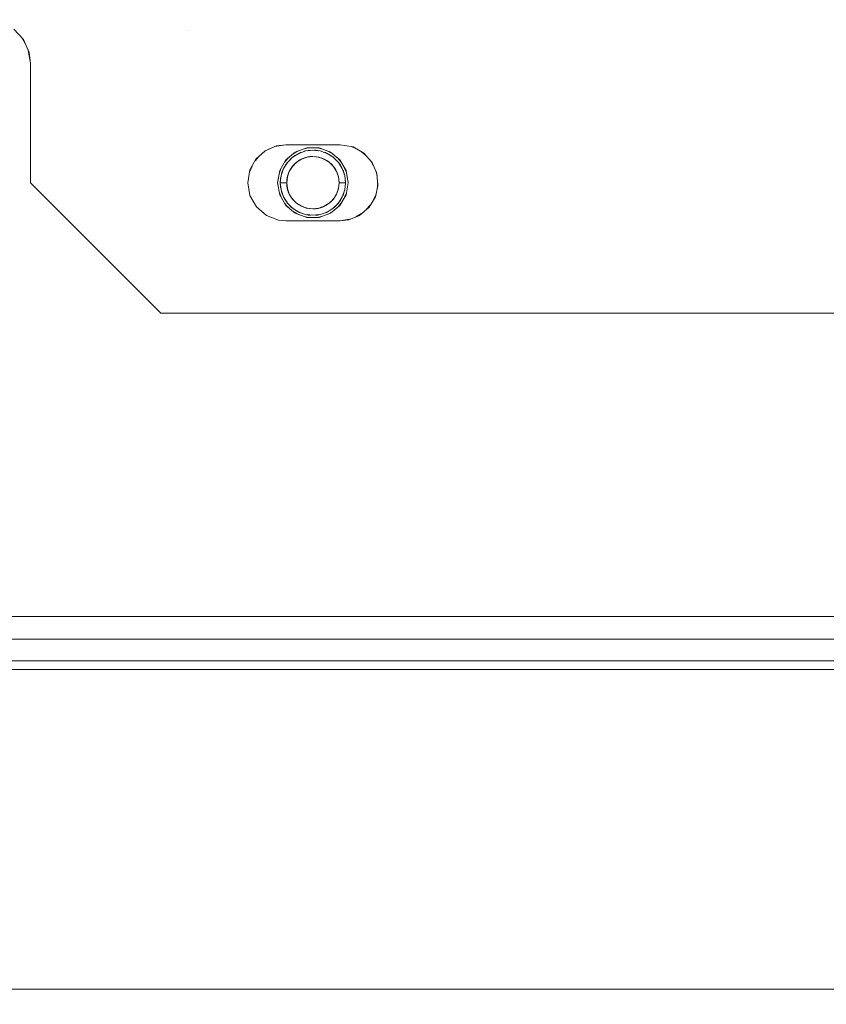
# Model space of a CAD drawing. Units: millimetres. Extents: x -2159 to 2041, y -1366 to 1604.
# Drawn here: x -1796 to -1722, y -611 to -520 of the extents above; entities that cross this region are included whole.
import ezdxf

# ---------------------------------------------------------------- set-up
doc = ezdxf.new("R2010")
doc.units = ezdxf.units.MM
doc.header["$LTSCALE"] = 10
doc.header["$PDMODE"] = 1
doc.header["$PDSIZE"] = -2
doc.layers.get('0').update_dxf_attribs({"lineweight": 18})
doc.layers.add('Geen', color=7, linetype='Continuous', lineweight=9)
doc.layers.add('Maatlijnen', color=7, linetype='Continuous', lineweight=9)
doc.styles.add('Century Gothic', font='Century Gothic')
doc.dimstyles.new('iFiRE', dxfattribs={"dimtxt": 35.401801, "dimasz": 39.997559, "dimexe": 10, "dimexo": 0, "dimgap": 5, "dimtad": 1, "dimdec": 0, "dimtxsty": 'Century Gothic', "dimblk": 'VW_FILLEDARROW', "dimblk1": 'VW_FILLEDARROW', "dimblk2": 'VW_FILLEDARROW', "dimcen": 0, "dimazin": 0, "dimtfac": 1, "dimtdec": 0, "dimtix": 1, "dimtmove": 0, "dimatfit": 0, "dimldrblk": 'VW_FILLEDARROW-1', "dimfxl": 1, "dimfrac": 2, "dimtolj": 1, "dimarcsym": 0})

# ---------------------------------------------------------------- blocks, each defined once
blk = doc.blocks.new('Groep-1')
at = {"layer": 'Geen', "color": 7, "linetype": 'Continuous', "lineweight": 9}
for p, q in [((-1796.551, -521.341), (-1795.666, -522.316)), ((-1780.543, -521.479), (-1780.543, -521.479)), ((-1795.799, -522.169), (-1795.483, -522.739)), ((-1795.666, -522.316), (-1795.15, -523.506)), ((-1795.237, -523.307), (-1795.032, -524.479)), ((-1795.15, -523.506), (-1795.032, -524.479)), ((-1795.032, -524.479), (-1795.032, -535.479)), ((-1774.277, -533.308), (-1773.425, -532.534)), ((-1773.054, -532.373), (-1773.553, -532.65)), ((-1773.425, -532.534), (-1772.383, -532.082)), ((-1771.532, -531.979), (-1772.557, -532.158)), ((-1771.532, -531.979), (-1772.383, -532.082)), ((-1766.532, -531.979), (-1771.532, -531.979)), ((-1771.522, -533.389), (-1770.657, -532.664)), ((-1770.447, -532.588), (-1770.86, -532.834)), ((-1770.657, -532.664), (-1769.596, -532.278)), ((-1770.356, -532.554), (-1770.482, -532.609)), ((-1769.7, -532.554), (-1770.334, -532.776)), ((-1770.183, -532.708), (-1770.278, -532.75)), ((-1770.161, -532.715), (-1770.278, -532.75)), ((-1770.183, -532.708), (-1770.159, -532.701)), ((-1770.159, -532.701), (-1769.982, -532.653)), ((-1769.8, -532.577), (-1769.913, -532.628)), ((-1769.83, -532.599), (-1769.869, -532.608)), ((-1769.469, -532.278), (-1769.83, -532.363)), ((-1769.756, -532.573), (-1769.8, -532.577)), ((-1769.032, -532.479), (-1769.7, -532.554)), ((-1768.468, -532.278), (-1769.596, -532.278)), ((-1769.233, -532.278), (-1769.591, -532.307)), ((-1769.459, -532.509), (-1769.568, -532.539)), ((-1769.459, -532.509), (-1769.556, -532.538)), ((-1769.425, -532.504), (-1769.459, -532.509)), ((-1769.303, -532.509), (-1769.459, -532.509)), ((-1769.261, -532.504), (-1769.425, -532.504)), ((-1768.364, -532.554), (-1769.032, -532.479)), ((-1768.797, -532.487), (-1768.887, -532.495)), ((-1768.365, -532.315), (-1768.831, -532.278)), ((-1768.724, -532.504), (-1768.804, -532.504)), ((-1768.722, -532.504), (-1768.797, -532.487)), ((-1768.605, -532.509), (-1768.761, -532.509)), ((-1768.721, -532.504), (-1768.724, -532.504)), ((-1768.639, -532.504), (-1768.721, -532.504)), ((-1768.645, -532.522), (-1768.701, -532.509)), ((-1768.639, -532.504), (-1768.605, -532.509)), ((-1768.508, -532.538), (-1768.605, -532.509)), ((-1768.496, -532.539), (-1768.605, -532.509)), ((-1768.234, -532.363), (-1768.473, -532.307)), ((-1768.468, -532.278), (-1767.407, -532.664)), ((-1767.73, -532.776), (-1768.364, -532.554)), ((-1767.905, -532.701), (-1768.082, -532.653)), ((-1767.928, -532.689), (-1768.066, -532.657)), ((-1767.91, -532.7), (-1767.928, -532.689)), ((-1767.881, -532.708), (-1767.905, -532.701)), ((-1767.786, -532.75), (-1767.903, -532.715)), ((-1767.881, -532.708), (-1767.786, -532.75)), ((-1767.855, -532.732), (-1767.864, -532.727)), ((-1767.36, -532.704), (-1767.708, -532.554)), ((-1767.204, -532.834), (-1767.582, -532.609)), ((-1767.407, -532.664), (-1766.542, -533.389)), ((-1766.532, -531.979), (-1765.337, -532.189)), ((-1765.067, -532.341), (-1765.524, -532.156)), ((-1765.337, -532.189), (-1764.343, -532.747)), ((-1764.116, -533.001), (-1764.551, -532.63)), ((-1774.825, -534.294), (-1774.277, -533.308)), ((-1773.976, -533.034), (-1774.361, -533.458)), ((-1772.086, -534.367), (-1771.522, -533.389)), ((-1771.378, -533.608), (-1771.735, -534.177)), ((-1771.32, -533.22), (-1771.643, -533.599)), ((-1771.4, -533.639), (-1771.392, -533.631)), ((-1770.902, -533.133), (-1771.378, -533.608)), ((-1771.258, -533.168), (-1771.332, -533.235)), ((-1770.997, -533.211), (-1771.255, -533.486)), ((-1770.997, -533.211), (-1771.1, -533.33)), ((-1770.911, -533.141), (-1770.997, -533.211)), ((-1770.952, -533.183), (-1770.997, -533.211)), ((-1770.916, -533.976), (-1770.534, -533.595)), ((-1770.334, -532.776), (-1770.902, -533.133)), ((-1770.862, -533.102), (-1770.895, -533.128)), ((-1770.841, -533.088), (-1770.862, -533.102)), ((-1770.841, -533.088), (-1770.606, -532.947)), ((-1770.705, -532.988), (-1770.759, -533.039)), ((-1770.486, -533.557), (-1770.736, -533.775)), ((-1770.691, -532.987), (-1770.735, -533.016)), ((-1770.691, -532.987), (-1770.726, -533.007)), ((-1770.583, -532.932), (-1770.705, -532.988)), ((-1770.534, -533.595), (-1770.077, -533.308)), ((-1770.223, -533.379), (-1770.486, -533.557)), ((-1770.278, -532.75), (-1770.305, -532.765)), ((-1770.278, -532.75), (-1770.301, -532.764)), ((-1769.946, -533.242), (-1770.223, -533.379)), ((-1770.077, -533.308), (-1769.568, -533.129)), ((-1769.729, -533.165), (-1769.946, -533.242)), ((-1769.505, -533.11), (-1769.729, -533.165)), ((-1769.568, -533.129), (-1769.032, -533.069)), ((-1769.272, -533.078), (-1769.505, -533.11)), ((-1769.032, -533.069), (-1769.272, -533.078)), ((-1768.715, -533.09), (-1769.032, -533.069)), ((-1769.032, -533.069), (-1768.496, -533.129)), ((-1768.412, -533.149), (-1768.715, -533.09)), ((-1768.496, -533.129), (-1767.987, -533.308)), ((-1768.125, -533.244), (-1768.412, -533.149)), ((-1767.92, -533.34), (-1768.125, -533.244)), ((-1767.987, -533.308), (-1767.53, -533.595)), ((-1767.705, -533.468), (-1767.92, -533.34)), ((-1767.763, -532.764), (-1767.786, -532.75)), ((-1767.76, -532.765), (-1767.786, -532.75)), ((-1767.162, -533.133), (-1767.73, -532.776)), ((-1767.504, -533.615), (-1767.705, -533.468)), ((-1767.53, -533.595), (-1767.148, -533.976)), ((-1767.328, -533.775), (-1767.504, -533.615)), ((-1767.223, -533.088), (-1767.458, -532.947)), ((-1767.223, -533.088), (-1767.202, -533.102)), ((-1767.169, -533.128), (-1767.202, -533.102)), ((-1767.167, -533.13), (-1767.201, -533.102)), ((-1766.687, -533.608), (-1767.162, -533.133)), ((-1767.131, -533.159), (-1767.156, -533.138)), ((-1767.067, -533.211), (-1767.154, -533.141)), ((-1767.131, -533.159), (-1767.133, -533.158)), ((-1767.067, -533.211), (-1767.131, -533.159)), ((-1767.131, -533.159), (-1767.129, -533.161)), ((-1767.067, -533.211), (-1767.112, -533.183)), ((-1767.108, -533.186), (-1767.097, -533.198)), ((-1767.067, -533.211), (-1766.964, -533.33)), ((-1767.067, -533.211), (-1766.809, -533.486)), ((-1766.525, -533.42), (-1766.806, -533.168)), ((-1766.732, -533.235), (-1766.421, -533.599)), ((-1766.329, -534.177), (-1766.687, -533.608)), ((-1766.672, -533.631), (-1766.664, -533.639)), ((-1766.542, -533.389), (-1765.978, -534.367)), ((-1764.343, -532.747), (-1763.574, -533.606)), ((-1763.733, -533.429), (-1763.441, -533.917)), ((-1763.574, -533.606), (-1763.136, -534.63)), ((-1775.032, -535.479), (-1774.825, -534.294)), ((-1774.637, -533.956), (-1774.853, -534.454)), ((-1772.282, -535.479), (-1772.086, -534.367)), ((-1771.953, -534.137), (-1772.117, -534.542)), ((-1772.087, -534.369), (-1772.086, -534.367)), ((-1771.735, -534.177), (-1771.957, -534.811)), ((-1771.807, -534.339), (-1771.91, -534.633)), ((-1771.843, -534.485), (-1771.91, -534.633)), ((-1771.882, -534.52), (-1771.89, -534.576)), ((-1771.849, -534.46), (-1771.882, -534.52)), ((-1771.796, -534.317), (-1771.807, -534.339)), ((-1771.796, -534.317), (-1771.758, -534.244)), ((-1771.556, -533.857), (-1771.666, -534.067)), ((-1771.556, -533.857), (-1771.615, -533.985)), ((-1771.416, -533.658), (-1771.556, -533.857)), ((-1771.475, -533.764), (-1771.556, -533.857)), ((-1771.486, -533.776), (-1771.501, -533.804)), ((-1771.438, -533.686), (-1771.444, -533.698)), ((-1771.431, -533.68), (-1771.438, -533.686)), ((-1771.416, -533.658), (-1771.4, -533.639)), ((-1771.381, -534.942), (-1771.203, -534.433)), ((-1771.203, -534.435), (-1771.272, -534.592)), ((-1771.203, -534.433), (-1770.916, -533.976)), ((-1771.125, -534.286), (-1771.203, -534.435)), ((-1771.04, -534.146), (-1771.125, -534.286)), ((-1770.897, -533.951), (-1771.04, -534.146)), ((-1770.736, -533.775), (-1770.897, -533.951)), ((-1767.113, -534.022), (-1767.328, -533.775)), ((-1767.148, -533.976), (-1766.861, -534.433)), ((-1766.936, -534.284), (-1767.113, -534.022)), ((-1766.799, -534.56), (-1766.936, -534.284)), ((-1766.861, -534.433), (-1766.683, -534.942)), ((-1766.648, -533.658), (-1766.664, -533.639)), ((-1766.648, -533.658), (-1766.508, -533.857)), ((-1766.589, -533.764), (-1766.508, -533.857)), ((-1766.562, -533.806), (-1766.498, -533.879)), ((-1766.508, -533.857), (-1766.449, -533.985)), ((-1766.508, -533.857), (-1766.398, -534.067)), ((-1766.508, -533.868), (-1766.493, -533.89)), ((-1766.499, -533.878), (-1766.495, -533.885)), ((-1766.494, -533.883), (-1766.483, -533.896)), ((-1766.483, -533.896), (-1766.467, -533.936)), ((-1766.107, -534.811), (-1766.329, -534.177)), ((-1766.306, -534.244), (-1766.268, -534.317)), ((-1766.268, -534.317), (-1766.257, -534.339)), ((-1766.257, -534.339), (-1766.154, -534.633)), ((-1766.221, -534.485), (-1766.154, -534.633)), ((-1766.111, -534.137), (-1765.947, -534.542)), ((-1765.998, -534.333), (-1765.977, -534.369)), ((-1765.978, -534.367), (-1765.782, -535.479)), ((-1765.977, -534.369), (-1765.978, -534.367)), ((-1763.221, -534.43), (-1763.116, -534.877)), ((-1772.117, -534.543), (-1772.282, -535.479)), ((-1771.957, -534.811), (-1772.032, -535.479)), ((-1772.007, -535.098), (-1772.032, -535.479)), ((-1772.007, -535.098), (-1772.004, -535.074)), ((-1772.004, -535.074), (-1771.967, -534.9)), ((-1771.91, -534.633), (-1771.935, -534.748)), ((-1771.91, -534.633), (-1771.922, -534.71)), ((-1771.893, -534.596), (-1771.903, -534.657)), ((-1771.442, -535.479), (-1771.381, -534.942)), ((-1771.423, -535.171), (-1771.442, -535.479)), ((-1771.366, -534.875), (-1771.423, -535.171)), ((-1771.272, -534.592), (-1771.366, -534.875)), ((-1766.701, -534.852), (-1766.799, -534.56)), ((-1766.642, -535.158), (-1766.701, -534.852)), ((-1766.683, -534.942), (-1766.623, -535.479)), ((-1766.623, -535.479), (-1766.642, -535.158)), ((-1766.154, -534.633), (-1766.142, -534.71)), ((-1766.154, -534.633), (-1766.129, -534.748)), ((-1766.109, -534.805), (-1766.103, -534.82)), ((-1766.032, -535.479), (-1766.107, -534.811)), ((-1766.103, -534.82), (-1766.092, -534.925)), ((-1766.097, -534.9), (-1766.061, -535.074)), ((-1766.057, -535.098), (-1766.061, -535.074)), ((-1766.057, -535.098), (-1766.032, -535.479)), ((-1763.136, -534.63), (-1763.044, -535.774)), ((-1795.032, -535.479), (-1783.032, -547.479)), ((-1774.825, -536.664), (-1775.032, -535.479)), ((-1772.086, -536.59), (-1772.282, -535.479)), ((-1772.007, -535.859), (-1772.032, -535.479)), ((-1772.032, -535.479), (-1771.957, -536.146)), ((-1771.442, -535.479), (-1772.032, -535.479)), ((-1772.007, -535.859), (-1772.004, -535.883)), ((-1772.004, -535.883), (-1771.967, -536.057)), ((-1771.957, -536.146), (-1771.735, -536.78)), ((-1771.935, -536.209), (-1771.91, -536.324)), ((-1771.922, -536.247), (-1771.91, -536.324)), ((-1771.91, -536.324), (-1771.843, -536.472)), ((-1771.91, -536.324), (-1771.807, -536.618)), ((-1771.381, -536.015), (-1771.442, -535.479)), ((-1771.442, -535.479), (-1771.422, -535.799)), ((-1771.422, -535.799), (-1771.363, -536.105)), ((-1771.203, -536.524), (-1771.381, -536.015)), ((-1771.363, -536.105), (-1771.265, -536.397)), ((-1766.683, -536.015), (-1766.861, -536.524)), ((-1766.792, -536.365), (-1766.698, -536.082)), ((-1766.698, -536.082), (-1766.641, -535.786)), ((-1766.623, -535.479), (-1766.683, -536.015)), ((-1766.641, -535.786), (-1766.623, -535.479)), ((-1766.032, -535.479), (-1766.623, -535.479)), ((-1766.329, -536.78), (-1766.107, -536.146)), ((-1766.154, -536.324), (-1766.257, -536.618)), ((-1766.154, -536.324), (-1766.221, -536.472)), ((-1766.129, -536.209), (-1766.154, -536.324)), ((-1766.142, -536.247), (-1766.154, -536.324)), ((-1766.107, -536.146), (-1766.032, -535.479)), ((-1766.061, -535.883), (-1766.097, -536.057)), ((-1766.057, -535.859), (-1766.061, -535.883)), ((-1766.057, -535.859), (-1766.032, -535.479)), ((-1765.782, -535.479), (-1765.978, -536.59)), ((-1765.782, -535.479), (-1765.947, -536.414)), ((-1763.044, -535.774), (-1763.278, -536.767)), ((-1763.068, -535.476), (-1763.116, -536.08)), ((-1763.067, -535.481), (-1763.044, -535.774)), ((-1774.229, -537.71), (-1774.825, -536.664)), ((-1771.953, -536.82), (-1772.117, -536.415)), ((-1772.087, -536.588), (-1772.086, -536.59)), ((-1772.087, -536.588), (-1772.066, -536.624)), ((-1771.522, -537.568), (-1772.086, -536.59)), ((-1771.871, -536.391), (-1771.866, -536.422)), ((-1771.855, -536.48), (-1771.851, -536.505)), ((-1771.851, -536.505), (-1771.84, -536.524)), ((-1771.796, -536.641), (-1771.807, -536.618)), ((-1771.796, -536.641), (-1771.758, -536.713)), ((-1771.735, -536.78), (-1771.378, -537.349)), ((-1771.666, -536.891), (-1771.556, -537.1)), ((-1771.615, -536.972), (-1771.556, -537.1)), ((-1771.416, -537.299), (-1771.556, -537.1)), ((-1771.556, -537.1), (-1771.475, -537.193)), ((-1771.265, -536.397), (-1771.128, -536.673)), ((-1770.916, -536.981), (-1771.203, -536.524)), ((-1771.128, -536.673), (-1770.951, -536.935)), ((-1770.951, -536.935), (-1770.736, -537.182)), ((-1770.534, -537.362), (-1770.916, -536.981)), ((-1770.736, -537.182), (-1770.56, -537.342)), ((-1767.578, -537.4), (-1767.328, -537.182)), ((-1767.148, -536.981), (-1767.53, -537.362)), ((-1767.328, -537.182), (-1767.167, -537.006)), ((-1767.167, -537.006), (-1767.024, -536.811)), ((-1766.861, -536.524), (-1767.148, -536.981)), ((-1767.024, -536.811), (-1766.939, -536.671)), ((-1766.939, -536.671), (-1766.861, -536.522)), ((-1766.861, -536.522), (-1766.792, -536.365)), ((-1766.687, -537.349), (-1766.329, -536.78)), ((-1766.648, -537.299), (-1766.508, -537.1)), ((-1766.508, -537.1), (-1766.589, -537.193)), ((-1765.978, -536.59), (-1766.542, -537.568)), ((-1766.398, -536.891), (-1766.508, -537.1)), ((-1766.449, -536.972), (-1766.508, -537.1)), ((-1766.268, -536.641), (-1766.306, -536.713)), ((-1766.268, -536.641), (-1766.257, -536.618)), ((-1766.213, -536.505), (-1766.224, -536.524)), ((-1766.209, -536.48), (-1766.213, -536.505)), ((-1766.193, -536.391), (-1766.198, -536.422)), ((-1765.947, -536.415), (-1766.111, -536.82)), ((-1765.977, -536.588), (-1765.978, -536.589)), ((-1763.278, -536.767), (-1763.857, -537.735)), ((-1763.221, -536.527), (-1763.441, -537.04)), ((-1773.314, -538.491), (-1774.229, -537.71)), ((-1771.643, -537.358), (-1771.332, -537.722)), ((-1771.258, -537.789), (-1771.539, -537.537)), ((-1770.657, -538.293), (-1771.522, -537.568)), ((-1771.416, -537.299), (-1771.4, -537.318)), ((-1771.4, -537.318), (-1771.392, -537.327)), ((-1771.378, -537.349), (-1770.902, -537.824)), ((-1771.345, -537.382), (-1771.33, -537.407)), ((-1771.345, -537.382), (-1771.302, -537.431)), ((-1771.265, -537.462), (-1771.33, -537.407)), ((-1771.255, -537.471), (-1770.997, -537.746)), ((-1771.1, -537.627), (-1770.997, -537.746)), ((-1770.952, -537.774), (-1770.997, -537.746)), ((-1770.911, -537.816), (-1770.997, -537.746)), ((-1770.902, -537.824), (-1770.334, -538.181)), ((-1770.862, -537.855), (-1770.895, -537.829)), ((-1770.841, -537.869), (-1770.862, -537.855)), ((-1770.482, -538.349), (-1770.86, -538.123)), ((-1770.606, -538.01), (-1770.841, -537.869)), ((-1770.532, -538.077), (-1770.624, -538)), ((-1770.56, -537.342), (-1770.359, -537.489)), ((-1770.077, -537.649), (-1770.534, -537.362)), ((-1770.457, -538.104), (-1770.532, -538.077)), ((-1770.359, -537.489), (-1770.144, -537.617)), ((-1770.144, -537.617), (-1769.939, -537.713)), ((-1769.568, -537.828), (-1770.077, -537.649)), ((-1769.939, -537.713), (-1769.652, -537.808)), ((-1769.652, -537.808), (-1769.35, -537.867)), ((-1769.032, -537.888), (-1769.568, -537.828)), ((-1769.35, -537.867), (-1769.032, -537.888)), ((-1768.496, -537.828), (-1769.032, -537.888)), ((-1769.032, -537.888), (-1768.792, -537.879)), ((-1768.792, -537.879), (-1768.559, -537.847)), ((-1768.559, -537.847), (-1768.335, -537.793)), ((-1767.987, -537.649), (-1768.496, -537.828)), ((-1768.335, -537.793), (-1768.118, -537.716)), ((-1768.118, -537.716), (-1767.841, -537.578)), ((-1767.53, -537.362), (-1767.987, -537.649)), ((-1767.841, -537.578), (-1767.578, -537.4)), ((-1767.73, -538.181), (-1767.162, -537.824)), ((-1767.204, -538.123), (-1767.617, -538.369)), ((-1767.532, -538.077), (-1767.607, -538.104)), ((-1767.44, -538), (-1767.532, -538.077)), ((-1767.223, -537.869), (-1767.458, -538.01)), ((-1766.542, -537.568), (-1767.407, -538.293)), ((-1767.223, -537.869), (-1767.202, -537.855)), ((-1767.169, -537.829), (-1767.202, -537.855)), ((-1767.162, -537.824), (-1766.687, -537.349)), ((-1767.067, -537.746), (-1767.154, -537.816)), ((-1767.067, -537.746), (-1767.112, -537.774)), ((-1766.809, -537.471), (-1767.067, -537.746)), ((-1766.964, -537.627), (-1767.067, -537.746)), ((-1766.732, -537.722), (-1766.806, -537.789)), ((-1766.734, -537.407), (-1766.802, -537.464)), ((-1766.719, -537.382), (-1766.762, -537.431)), ((-1766.421, -537.358), (-1766.744, -537.737)), ((-1766.719, -537.382), (-1766.734, -537.407)), ((-1766.664, -537.318), (-1766.672, -537.327)), ((-1766.648, -537.299), (-1766.664, -537.318)), ((-1763.857, -537.735), (-1764.733, -538.482)), ((-1763.733, -537.528), (-1764.116, -537.956)), ((-1772.188, -538.917), (-1773.314, -538.491)), ((-1771.532, -538.979), (-1772.188, -538.917)), ((-1766.532, -538.979), (-1771.532, -538.979)), ((-1770.356, -538.403), (-1770.704, -538.254)), ((-1769.596, -538.679), (-1770.657, -538.293)), ((-1770.334, -538.181), (-1769.7, -538.403)), ((-1770.278, -538.207), (-1770.305, -538.192)), ((-1770.278, -538.207), (-1770.301, -538.193)), ((-1770.183, -538.249), (-1770.278, -538.207)), ((-1770.161, -538.242), (-1770.278, -538.207)), ((-1770.183, -538.249), (-1770.159, -538.256)), ((-1769.982, -538.305), (-1770.159, -538.256)), ((-1769.591, -538.651), (-1769.83, -538.594)), ((-1769.7, -538.403), (-1769.032, -538.479)), ((-1769.233, -538.679), (-1769.699, -538.642)), ((-1769.553, -538.433), (-1769.605, -538.414)), ((-1768.468, -538.679), (-1769.596, -538.679)), ((-1769.524, -538.433), (-1769.588, -538.42)), ((-1769.459, -538.448), (-1769.568, -538.418)), ((-1769.459, -538.448), (-1769.556, -538.42)), ((-1769.514, -538.433), (-1769.553, -538.433)), ((-1769.437, -538.433), (-1769.51, -538.433)), ((-1769.425, -538.453), (-1769.459, -538.448)), ((-1769.303, -538.448), (-1769.459, -538.448)), ((-1769.261, -538.453), (-1769.425, -538.453)), ((-1769.032, -538.479), (-1768.364, -538.403)), ((-1768.473, -538.651), (-1768.831, -538.679)), ((-1768.639, -538.453), (-1768.803, -538.453)), ((-1768.605, -538.448), (-1768.761, -538.448)), ((-1768.639, -538.453), (-1768.605, -538.448)), ((-1768.554, -538.433), (-1768.628, -538.433)), ((-1768.496, -538.418), (-1768.605, -538.448)), ((-1768.508, -538.42), (-1768.605, -538.448)), ((-1768.234, -538.594), (-1768.595, -538.679)), ((-1768.511, -538.433), (-1768.55, -538.433)), ((-1768.476, -538.42), (-1768.54, -538.433)), ((-1768.459, -538.414), (-1768.511, -538.433)), ((-1767.407, -538.293), (-1768.468, -538.679)), ((-1768.364, -538.403), (-1767.73, -538.181)), ((-1767.905, -538.256), (-1768.082, -538.305)), ((-1767.881, -538.249), (-1767.905, -538.256)), ((-1767.786, -538.207), (-1767.903, -538.242)), ((-1767.881, -538.249), (-1767.786, -538.207)), ((-1767.76, -538.192), (-1767.786, -538.207)), ((-1767.763, -538.193), (-1767.786, -538.207)), ((-1767.582, -538.349), (-1767.708, -538.403)), ((-1765.524, -538.801), (-1766.532, -538.979)), ((-1766.532, -538.979), (-1765.741, -538.889)), ((-1765.741, -538.889), (-1764.733, -538.482)), ((-1764.551, -538.327), (-1765.067, -538.616)), ((-1607.032, -547.479), (-1783.032, -547.479)), ((-1790.3, -575.379), (-1809.432, -575.379)), ((-1694.032, -575.379), (-1790.3, -575.379)), ((-1576.532, -577.479), (-1811.532, -577.479)), ((-1534.032, -579.479), (-1872.032, -579.479)), ((-1534.032, -580.279), (-1872.032, -580.279)), ((-1534.032, -609.679), (-1934.032, -609.679))]:
    blk.add_line(p, q, dxfattribs=at)
blk = doc.blocks.new('Groep-7-1')
at = {"layer": 'Geen', "color": 7, "linetype": 'Continuous', "lineweight": 9}
for p, q in [((-1796.551, -521.341), (-1795.666, -522.316)), ((-1780.543, -521.479), (-1780.543, -521.479)), ((-1795.799, -522.169), (-1795.483, -522.739)), ((-1795.666, -522.316), (-1795.15, -523.506)), ((-1795.237, -523.307), (-1795.032, -524.479)), ((-1795.15, -523.506), (-1795.032, -524.479)), ((-1795.032, -524.479), (-1795.032, -535.479)), ((-1774.277, -533.308), (-1773.425, -532.534)), ((-1773.054, -532.373), (-1773.553, -532.65)), ((-1773.425, -532.534), (-1772.383, -532.082)), ((-1771.532, -531.979), (-1772.557, -532.158)), ((-1771.532, -531.979), (-1772.383, -532.082)), ((-1766.532, -531.979), (-1771.532, -531.979)), ((-1771.522, -533.389), (-1770.657, -532.664)), ((-1770.447, -532.588), (-1770.86, -532.834)), ((-1770.657, -532.664), (-1769.596, -532.278)), ((-1770.356, -532.554), (-1770.482, -532.609)), ((-1769.7, -532.554), (-1770.334, -532.776)), ((-1770.183, -532.708), (-1770.278, -532.75)), ((-1770.161, -532.715), (-1770.278, -532.75)), ((-1770.183, -532.708), (-1770.159, -532.701)), ((-1770.159, -532.701), (-1769.982, -532.653)), ((-1769.8, -532.577), (-1769.913, -532.628)), ((-1769.83, -532.599), (-1769.869, -532.608)), ((-1769.469, -532.278), (-1769.83, -532.363)), ((-1769.756, -532.573), (-1769.8, -532.577)), ((-1769.032, -532.479), (-1769.7, -532.554)), ((-1768.468, -532.278), (-1769.596, -532.278)), ((-1769.233, -532.278), (-1769.591, -532.307)), ((-1769.459, -532.509), (-1769.568, -532.539)), ((-1769.459, -532.509), (-1769.556, -532.538)), ((-1769.425, -532.504), (-1769.459, -532.509)), ((-1769.303, -532.509), (-1769.459, -532.509)), ((-1769.261, -532.504), (-1769.425, -532.504)), ((-1768.364, -532.554), (-1769.032, -532.479)), ((-1768.797, -532.487), (-1768.887, -532.495)), ((-1768.365, -532.315), (-1768.831, -532.278)), ((-1768.724, -532.504), (-1768.804, -532.504)), ((-1768.722, -532.504), (-1768.797, -532.487)), ((-1768.605, -532.509), (-1768.761, -532.509)), ((-1768.721, -532.504), (-1768.724, -532.504)), ((-1768.639, -532.504), (-1768.721, -532.504)), ((-1768.645, -532.522), (-1768.701, -532.509)), ((-1768.639, -532.504), (-1768.605, -532.509)), ((-1768.508, -532.538), (-1768.605, -532.509)), ((-1768.496, -532.539), (-1768.605, -532.509)), ((-1768.234, -532.363), (-1768.473, -532.307)), ((-1768.468, -532.278), (-1767.407, -532.664)), ((-1767.73, -532.776), (-1768.364, -532.554)), ((-1767.905, -532.701), (-1768.082, -532.653)), ((-1767.928, -532.689), (-1768.066, -532.657)), ((-1767.91, -532.7), (-1767.928, -532.689)), ((-1767.881, -532.708), (-1767.905, -532.701)), ((-1767.786, -532.75), (-1767.903, -532.715)), ((-1767.881, -532.708), (-1767.786, -532.75)), ((-1767.855, -532.732), (-1767.864, -532.727)), ((-1767.36, -532.704), (-1767.708, -532.554)), ((-1767.204, -532.834), (-1767.582, -532.609)), ((-1767.407, -532.664), (-1766.542, -533.389)), ((-1766.532, -531.979), (-1765.337, -532.189)), ((-1765.067, -532.341), (-1765.524, -532.156)), ((-1765.337, -532.189), (-1764.343, -532.747)), ((-1764.116, -533.001), (-1764.551, -532.63)), ((-1774.825, -534.294), (-1774.277, -533.308)), ((-1773.976, -533.034), (-1774.361, -533.458)), ((-1772.086, -534.367), (-1771.522, -533.389)), ((-1771.378, -533.608), (-1771.735, -534.177)), ((-1771.32, -533.22), (-1771.643, -533.599)), ((-1771.4, -533.639), (-1771.392, -533.631)), ((-1770.902, -533.133), (-1771.378, -533.608)), ((-1771.258, -533.168), (-1771.332, -533.235)), ((-1770.997, -533.211), (-1771.255, -533.486)), ((-1770.997, -533.211), (-1771.1, -533.33)), ((-1770.911, -533.141), (-1770.997, -533.211)), ((-1770.952, -533.183), (-1770.997, -533.211)), ((-1770.916, -533.976), (-1770.534, -533.595)), ((-1770.334, -532.776), (-1770.902, -533.133)), ((-1770.862, -533.102), (-1770.895, -533.128)), ((-1770.841, -533.088), (-1770.862, -533.102)), ((-1770.841, -533.088), (-1770.606, -532.947)), ((-1770.705, -532.988), (-1770.759, -533.039)), ((-1770.486, -533.557), (-1770.736, -533.775)), ((-1770.691, -532.987), (-1770.735, -533.016)), ((-1770.691, -532.987), (-1770.726, -533.007)), ((-1770.583, -532.932), (-1770.705, -532.988)), ((-1770.534, -533.595), (-1770.077, -533.308)), ((-1770.223, -533.379), (-1770.486, -533.557)), ((-1770.278, -532.75), (-1770.305, -532.765)), ((-1770.278, -532.75), (-1770.301, -532.764)), ((-1769.946, -533.242), (-1770.223, -533.379)), ((-1770.077, -533.308), (-1769.568, -533.129)), ((-1769.729, -533.165), (-1769.946, -533.242)), ((-1769.505, -533.11), (-1769.729, -533.165)), ((-1769.568, -533.129), (-1769.032, -533.069)), ((-1769.272, -533.078), (-1769.505, -533.11)), ((-1769.032, -533.069), (-1769.272, -533.078)), ((-1768.715, -533.09), (-1769.032, -533.069)), ((-1769.032, -533.069), (-1768.496, -533.129)), ((-1768.412, -533.149), (-1768.715, -533.09)), ((-1768.496, -533.129), (-1767.987, -533.308)), ((-1768.125, -533.244), (-1768.412, -533.149)), ((-1767.92, -533.34), (-1768.125, -533.244)), ((-1767.987, -533.308), (-1767.53, -533.595)), ((-1767.705, -533.468), (-1767.92, -533.34)), ((-1767.763, -532.764), (-1767.786, -532.75)), ((-1767.76, -532.765), (-1767.786, -532.75)), ((-1767.162, -533.133), (-1767.73, -532.776)), ((-1767.504, -533.615), (-1767.705, -533.468)), ((-1767.53, -533.595), (-1767.148, -533.976)), ((-1767.328, -533.775), (-1767.504, -533.615)), ((-1767.223, -533.088), (-1767.458, -532.947)), ((-1767.223, -533.088), (-1767.202, -533.102)), ((-1767.169, -533.128), (-1767.202, -533.102)), ((-1767.167, -533.13), (-1767.201, -533.102)), ((-1766.687, -533.608), (-1767.162, -533.133)), ((-1767.131, -533.159), (-1767.156, -533.138)), ((-1767.067, -533.211), (-1767.154, -533.141)), ((-1767.131, -533.159), (-1767.133, -533.158)), ((-1767.067, -533.211), (-1767.131, -533.159)), ((-1767.131, -533.159), (-1767.129, -533.161)), ((-1767.067, -533.211), (-1767.112, -533.183)), ((-1767.108, -533.186), (-1767.097, -533.198)), ((-1767.067, -533.211), (-1766.964, -533.33)), ((-1767.067, -533.211), (-1766.809, -533.486)), ((-1766.525, -533.42), (-1766.806, -533.168)), ((-1766.732, -533.235), (-1766.421, -533.599)), ((-1766.329, -534.177), (-1766.687, -533.608)), ((-1766.672, -533.631), (-1766.664, -533.639)), ((-1766.542, -533.389), (-1765.978, -534.367)), ((-1764.343, -532.747), (-1763.574, -533.606)), ((-1763.733, -533.429), (-1763.441, -533.917)), ((-1763.574, -533.606), (-1763.136, -534.63)), ((-1775.032, -535.479), (-1774.825, -534.294)), ((-1774.637, -533.956), (-1774.853, -534.454)), ((-1772.282, -535.479), (-1772.086, -534.367)), ((-1771.953, -534.137), (-1772.117, -534.542)), ((-1772.087, -534.369), (-1772.086, -534.367)), ((-1771.735, -534.177), (-1771.957, -534.811)), ((-1771.807, -534.339), (-1771.91, -534.633)), ((-1771.843, -534.485), (-1771.91, -534.633)), ((-1771.882, -534.52), (-1771.89, -534.576)), ((-1771.849, -534.46), (-1771.882, -534.52)), ((-1771.796, -534.317), (-1771.807, -534.339)), ((-1771.796, -534.317), (-1771.758, -534.244)), ((-1771.556, -533.857), (-1771.666, -534.067)), ((-1771.556, -533.857), (-1771.615, -533.985)), ((-1771.416, -533.658), (-1771.556, -533.857)), ((-1771.475, -533.764), (-1771.556, -533.857)), ((-1771.486, -533.776), (-1771.501, -533.804)), ((-1771.438, -533.686), (-1771.444, -533.698)), ((-1771.431, -533.68), (-1771.438, -533.686)), ((-1771.416, -533.658), (-1771.4, -533.639)), ((-1771.381, -534.942), (-1771.203, -534.433)), ((-1771.203, -534.435), (-1771.272, -534.592)), ((-1771.203, -534.433), (-1770.916, -533.976)), ((-1771.125, -534.286), (-1771.203, -534.435)), ((-1771.04, -534.146), (-1771.125, -534.286)), ((-1770.897, -533.951), (-1771.04, -534.146)), ((-1770.736, -533.775), (-1770.897, -533.951)), ((-1767.113, -534.022), (-1767.328, -533.775)), ((-1767.148, -533.976), (-1766.861, -534.433)), ((-1766.936, -534.284), (-1767.113, -534.022)), ((-1766.799, -534.56), (-1766.936, -534.284)), ((-1766.861, -534.433), (-1766.683, -534.942)), ((-1766.648, -533.658), (-1766.664, -533.639)), ((-1766.648, -533.658), (-1766.508, -533.857)), ((-1766.589, -533.764), (-1766.508, -533.857)), ((-1766.562, -533.806), (-1766.498, -533.879)), ((-1766.508, -533.857), (-1766.449, -533.985)), ((-1766.508, -533.857), (-1766.398, -534.067)), ((-1766.508, -533.868), (-1766.493, -533.89)), ((-1766.499, -533.878), (-1766.495, -533.885)), ((-1766.494, -533.883), (-1766.483, -533.896)), ((-1766.483, -533.896), (-1766.467, -533.936)), ((-1766.107, -534.811), (-1766.329, -534.177)), ((-1766.306, -534.244), (-1766.268, -534.317)), ((-1766.268, -534.317), (-1766.257, -534.339)), ((-1766.257, -534.339), (-1766.154, -534.633)), ((-1766.221, -534.485), (-1766.154, -534.633)), ((-1766.111, -534.137), (-1765.947, -534.542)), ((-1765.998, -534.333), (-1765.977, -534.369)), ((-1765.978, -534.367), (-1765.782, -535.479)), ((-1765.977, -534.369), (-1765.978, -534.367)), ((-1763.221, -534.43), (-1763.116, -534.877)), ((-1772.117, -534.543), (-1772.282, -535.479)), ((-1771.957, -534.811), (-1772.032, -535.479)), ((-1772.007, -535.098), (-1772.032, -535.479)), ((-1772.007, -535.098), (-1772.004, -535.074)), ((-1772.004, -535.074), (-1771.967, -534.9)), ((-1771.91, -534.633), (-1771.935, -534.748)), ((-1771.91, -534.633), (-1771.922, -534.71)), ((-1771.893, -534.596), (-1771.903, -534.657)), ((-1771.442, -535.479), (-1771.381, -534.942)), ((-1771.423, -535.171), (-1771.442, -535.479)), ((-1771.366, -534.875), (-1771.423, -535.171)), ((-1771.272, -534.592), (-1771.366, -534.875)), ((-1766.701, -534.852), (-1766.799, -534.56)), ((-1766.642, -535.158), (-1766.701, -534.852)), ((-1766.683, -534.942), (-1766.623, -535.479)), ((-1766.623, -535.479), (-1766.642, -535.158)), ((-1766.154, -534.633), (-1766.142, -534.71)), ((-1766.154, -534.633), (-1766.129, -534.748)), ((-1766.109, -534.805), (-1766.103, -534.82)), ((-1766.032, -535.479), (-1766.107, -534.811)), ((-1766.103, -534.82), (-1766.092, -534.925)), ((-1766.097, -534.9), (-1766.061, -535.074)), ((-1766.057, -535.098), (-1766.061, -535.074)), ((-1766.057, -535.098), (-1766.032, -535.479)), ((-1763.136, -534.63), (-1763.044, -535.774)), ((-1795.032, -535.479), (-1783.032, -547.479)), ((-1774.825, -536.664), (-1775.032, -535.479)), ((-1772.086, -536.59), (-1772.282, -535.479)), ((-1772.007, -535.859), (-1772.032, -535.479)), ((-1772.032, -535.479), (-1771.957, -536.146)), ((-1771.442, -535.479), (-1772.032, -535.479)), ((-1772.007, -535.859), (-1772.004, -535.883)), ((-1772.004, -535.883), (-1771.967, -536.057)), ((-1771.957, -536.146), (-1771.735, -536.78)), ((-1771.935, -536.209), (-1771.91, -536.324)), ((-1771.922, -536.247), (-1771.91, -536.324)), ((-1771.91, -536.324), (-1771.843, -536.472)), ((-1771.91, -536.324), (-1771.807, -536.618)), ((-1771.381, -536.015), (-1771.442, -535.479)), ((-1771.442, -535.479), (-1771.422, -535.799)), ((-1771.422, -535.799), (-1771.363, -536.105)), ((-1771.203, -536.524), (-1771.381, -536.015)), ((-1771.363, -536.105), (-1771.265, -536.397)), ((-1766.683, -536.015), (-1766.861, -536.524)), ((-1766.792, -536.365), (-1766.698, -536.082)), ((-1766.698, -536.082), (-1766.641, -535.786)), ((-1766.623, -535.479), (-1766.683, -536.015)), ((-1766.641, -535.786), (-1766.623, -535.479)), ((-1766.032, -535.479), (-1766.623, -535.479)), ((-1766.329, -536.78), (-1766.107, -536.146)), ((-1766.154, -536.324), (-1766.257, -536.618)), ((-1766.154, -536.324), (-1766.221, -536.472)), ((-1766.129, -536.209), (-1766.154, -536.324)), ((-1766.142, -536.247), (-1766.154, -536.324)), ((-1766.107, -536.146), (-1766.032, -535.479)), ((-1766.061, -535.883), (-1766.097, -536.057)), ((-1766.057, -535.859), (-1766.061, -535.883)), ((-1766.057, -535.859), (-1766.032, -535.479)), ((-1765.782, -535.479), (-1765.978, -536.59)), ((-1765.782, -535.479), (-1765.947, -536.414)), ((-1763.044, -535.774), (-1763.278, -536.767)), ((-1763.068, -535.476), (-1763.116, -536.08)), ((-1763.067, -535.481), (-1763.044, -535.774)), ((-1774.229, -537.71), (-1774.825, -536.664)), ((-1771.953, -536.82), (-1772.117, -536.415)), ((-1772.087, -536.588), (-1772.086, -536.59)), ((-1772.087, -536.588), (-1772.066, -536.624)), ((-1771.522, -537.568), (-1772.086, -536.59)), ((-1771.871, -536.391), (-1771.866, -536.422)), ((-1771.855, -536.48), (-1771.851, -536.505)), ((-1771.851, -536.505), (-1771.84, -536.524)), ((-1771.796, -536.641), (-1771.807, -536.618)), ((-1771.796, -536.641), (-1771.758, -536.713)), ((-1771.735, -536.78), (-1771.378, -537.349)), ((-1771.666, -536.891), (-1771.556, -537.1)), ((-1771.615, -536.972), (-1771.556, -537.1)), ((-1771.416, -537.299), (-1771.556, -537.1)), ((-1771.556, -537.1), (-1771.475, -537.193)), ((-1771.265, -536.397), (-1771.128, -536.673)), ((-1770.916, -536.981), (-1771.203, -536.524)), ((-1771.128, -536.673), (-1770.951, -536.935)), ((-1770.951, -536.935), (-1770.736, -537.182)), ((-1770.534, -537.362), (-1770.916, -536.981)), ((-1770.736, -537.182), (-1770.56, -537.342)), ((-1767.578, -537.4), (-1767.328, -537.182)), ((-1767.148, -536.981), (-1767.53, -537.362)), ((-1767.328, -537.182), (-1767.167, -537.006)), ((-1767.167, -537.006), (-1767.024, -536.811)), ((-1766.861, -536.524), (-1767.148, -536.981)), ((-1767.024, -536.811), (-1766.939, -536.671)), ((-1766.939, -536.671), (-1766.861, -536.522)), ((-1766.861, -536.522), (-1766.792, -536.365)), ((-1766.687, -537.349), (-1766.329, -536.78)), ((-1766.648, -537.299), (-1766.508, -537.1)), ((-1766.508, -537.1), (-1766.589, -537.193)), ((-1765.978, -536.59), (-1766.542, -537.568)), ((-1766.398, -536.891), (-1766.508, -537.1)), ((-1766.449, -536.972), (-1766.508, -537.1)), ((-1766.268, -536.641), (-1766.306, -536.713)), ((-1766.268, -536.641), (-1766.257, -536.618)), ((-1766.213, -536.505), (-1766.224, -536.524)), ((-1766.209, -536.48), (-1766.213, -536.505)), ((-1766.193, -536.391), (-1766.198, -536.422)), ((-1765.947, -536.415), (-1766.111, -536.82)), ((-1765.977, -536.588), (-1765.978, -536.589)), ((-1763.278, -536.767), (-1763.857, -537.735)), ((-1763.221, -536.527), (-1763.441, -537.04)), ((-1773.314, -538.491), (-1774.229, -537.71)), ((-1771.643, -537.358), (-1771.332, -537.722)), ((-1771.258, -537.789), (-1771.539, -537.537)), ((-1770.657, -538.293), (-1771.522, -537.568)), ((-1771.416, -537.299), (-1771.4, -537.318)), ((-1771.4, -537.318), (-1771.392, -537.327)), ((-1771.378, -537.349), (-1770.902, -537.824)), ((-1771.345, -537.382), (-1771.33, -537.407)), ((-1771.345, -537.382), (-1771.302, -537.431)), ((-1771.265, -537.462), (-1771.33, -537.407)), ((-1771.255, -537.471), (-1770.997, -537.746)), ((-1771.1, -537.627), (-1770.997, -537.746)), ((-1770.952, -537.774), (-1770.997, -537.746)), ((-1770.911, -537.816), (-1770.997, -537.746)), ((-1770.902, -537.824), (-1770.334, -538.181)), ((-1770.862, -537.855), (-1770.895, -537.829)), ((-1770.841, -537.869), (-1770.862, -537.855)), ((-1770.482, -538.349), (-1770.86, -538.123)), ((-1770.606, -538.01), (-1770.841, -537.869)), ((-1770.532, -538.077), (-1770.624, -538)), ((-1770.56, -537.342), (-1770.359, -537.489)), ((-1770.077, -537.649), (-1770.534, -537.362)), ((-1770.457, -538.104), (-1770.532, -538.077)), ((-1770.359, -537.489), (-1770.144, -537.617)), ((-1770.144, -537.617), (-1769.939, -537.713)), ((-1769.568, -537.828), (-1770.077, -537.649)), ((-1769.939, -537.713), (-1769.652, -537.808)), ((-1769.652, -537.808), (-1769.35, -537.867)), ((-1769.032, -537.888), (-1769.568, -537.828)), ((-1769.35, -537.867), (-1769.032, -537.888)), ((-1768.496, -537.828), (-1769.032, -537.888)), ((-1769.032, -537.888), (-1768.792, -537.879)), ((-1768.792, -537.879), (-1768.559, -537.847)), ((-1768.559, -537.847), (-1768.335, -537.793)), ((-1767.987, -537.649), (-1768.496, -537.828)), ((-1768.335, -537.793), (-1768.118, -537.716)), ((-1768.118, -537.716), (-1767.841, -537.578)), ((-1767.53, -537.362), (-1767.987, -537.649)), ((-1767.841, -537.578), (-1767.578, -537.4)), ((-1767.73, -538.181), (-1767.162, -537.824)), ((-1767.204, -538.123), (-1767.617, -538.369)), ((-1767.532, -538.077), (-1767.607, -538.104)), ((-1767.44, -538), (-1767.532, -538.077)), ((-1767.223, -537.869), (-1767.458, -538.01)), ((-1766.542, -537.568), (-1767.407, -538.293)), ((-1767.223, -537.869), (-1767.202, -537.855)), ((-1767.169, -537.829), (-1767.202, -537.855)), ((-1767.162, -537.824), (-1766.687, -537.349)), ((-1767.067, -537.746), (-1767.154, -537.816)), ((-1767.067, -537.746), (-1767.112, -537.774)), ((-1766.809, -537.471), (-1767.067, -537.746)), ((-1766.964, -537.627), (-1767.067, -537.746)), ((-1766.732, -537.722), (-1766.806, -537.789)), ((-1766.734, -537.407), (-1766.802, -537.464)), ((-1766.719, -537.382), (-1766.762, -537.431)), ((-1766.421, -537.358), (-1766.744, -537.737)), ((-1766.719, -537.382), (-1766.734, -537.407)), ((-1766.664, -537.318), (-1766.672, -537.327)), ((-1766.648, -537.299), (-1766.664, -537.318)), ((-1763.857, -537.735), (-1764.733, -538.482)), ((-1763.733, -537.528), (-1764.116, -537.956)), ((-1772.188, -538.917), (-1773.314, -538.491)), ((-1771.532, -538.979), (-1772.188, -538.917)), ((-1766.532, -538.979), (-1771.532, -538.979)), ((-1770.356, -538.403), (-1770.704, -538.254)), ((-1769.596, -538.679), (-1770.657, -538.293)), ((-1770.334, -538.181), (-1769.7, -538.403)), ((-1770.278, -538.207), (-1770.305, -538.192)), ((-1770.278, -538.207), (-1770.301, -538.193)), ((-1770.183, -538.249), (-1770.278, -538.207)), ((-1770.161, -538.242), (-1770.278, -538.207)), ((-1770.183, -538.249), (-1770.159, -538.256)), ((-1769.982, -538.305), (-1770.159, -538.256)), ((-1769.591, -538.651), (-1769.83, -538.594)), ((-1769.7, -538.403), (-1769.032, -538.479)), ((-1769.233, -538.679), (-1769.699, -538.642)), ((-1769.553, -538.433), (-1769.605, -538.414)), ((-1768.468, -538.679), (-1769.596, -538.679)), ((-1769.524, -538.433), (-1769.588, -538.42)), ((-1769.459, -538.448), (-1769.568, -538.418)), ((-1769.459, -538.448), (-1769.556, -538.42)), ((-1769.514, -538.433), (-1769.553, -538.433)), ((-1769.437, -538.433), (-1769.51, -538.433)), ((-1769.425, -538.453), (-1769.459, -538.448)), ((-1769.303, -538.448), (-1769.459, -538.448)), ((-1769.261, -538.453), (-1769.425, -538.453)), ((-1769.032, -538.479), (-1768.364, -538.403)), ((-1768.473, -538.651), (-1768.831, -538.679)), ((-1768.639, -538.453), (-1768.803, -538.453)), ((-1768.605, -538.448), (-1768.761, -538.448)), ((-1768.639, -538.453), (-1768.605, -538.448)), ((-1768.554, -538.433), (-1768.628, -538.433)), ((-1768.496, -538.418), (-1768.605, -538.448)), ((-1768.508, -538.42), (-1768.605, -538.448)), ((-1768.234, -538.594), (-1768.595, -538.679)), ((-1768.511, -538.433), (-1768.55, -538.433)), ((-1768.476, -538.42), (-1768.54, -538.433)), ((-1768.459, -538.414), (-1768.511, -538.433)), ((-1767.407, -538.293), (-1768.468, -538.679)), ((-1768.364, -538.403), (-1767.73, -538.181)), ((-1767.905, -538.256), (-1768.082, -538.305)), ((-1767.881, -538.249), (-1767.905, -538.256)), ((-1767.786, -538.207), (-1767.903, -538.242)), ((-1767.881, -538.249), (-1767.786, -538.207)), ((-1767.76, -538.192), (-1767.786, -538.207)), ((-1767.763, -538.193), (-1767.786, -538.207)), ((-1767.582, -538.349), (-1767.708, -538.403)), ((-1765.524, -538.801), (-1766.532, -538.979)), ((-1766.532, -538.979), (-1765.741, -538.889)), ((-1765.741, -538.889), (-1764.733, -538.482)), ((-1764.551, -538.327), (-1765.067, -538.616)), ((-1607.032, -547.479), (-1783.032, -547.479)), ((-1790.3, -575.379), (-1809.432, -575.379)), ((-1694.032, -575.379), (-1790.3, -575.379)), ((-1576.532, -577.479), (-1811.532, -577.479)), ((-1534.032, -579.479), (-1872.032, -579.479)), ((-1534.032, -580.279), (-1872.032, -580.279)), ((-1534.032, -609.679), (-1934.032, -609.679))]:
    blk.add_line(p, q, dxfattribs=at)
blk = doc.blocks.new('VW_FILLEDARROW')
at = {"linetype": 'Continuous', "lineweight": 0}
blk.add_hatch(color=0, dxfattribs=at).paths.add_polyline_path([(-1, 0.0875), (0, 0), (-1, -0.0875)])
at = {"color": 0, "linetype": 'Continuous', "lineweight": 5, "flags": 128}
blk.add_lwpolyline([(-1, 0.0875), (0, 0), (-1, -0.0875)], close=True, dxfattribs=at)
blk = doc.blocks.new('*D30')
at = {"layer": 'Defpoints', "color": 0}
for p in [(-1954.032, -583.479), (-1482.032, -593.479), (-1482.032, -712.684)]:
    blk.add_point(p, dxfattribs=at)
at = {"layer": 'Maatlijnen', "color": 0, "linetype": 'Continuous', "lineweight": -2}
for p, q in [((-1954.032, -583.479), (-1954.032, -722.684)), ((-1482.032, -593.479), (-1482.032, -722.684)), ((-1914.034, -712.684), (-1522.03, -712.684))]:
    blk.add_line(p, q, dxfattribs=at)
at = {"layer": 'Maatlijnen', "color": 0, "lineweight": -2, "xscale": 39.99755859374999, "yscale": 39.99755859374999, "zscale": 39.99755859374999, "rotation": 180}
blk.add_blockref('VW_FILLEDARROW', (-1954.032, -712.684), dxfattribs=at)
at = {"layer": 'Maatlijnen', "color": 0, "lineweight": -2, "xscale": 39.99755859374999, "yscale": 39.99755859374999, "zscale": 39.99755859374999}
blk.add_blockref('VW_FILLEDARROW', (-1482.032, -712.684), dxfattribs=at)
at = {"layer": 'Maatlijnen', "color": 0, "lineweight": 9, "insert": (-1718.032, -689.097), "char_height": 35.4018, "attachment_point": 5, "style": 'Century Gothic'}
blk.add_mtext('\\A1;472', dxfattribs=at)
blk = doc.blocks.new('VW_FILLEDARROW-1')
at = {"linetype": 'Continuous', "lineweight": 0}
blk.add_hatch(color=0, dxfattribs=at).paths.add_polyline_path([(-1, 0.0875), (0, 0), (-1, -0.0875)])
at = {"color": 0, "linetype": 'Continuous', "lineweight": 13, "flags": 128}
blk.add_lwpolyline([(-1, 0.0875), (0, 0), (-1, -0.0875)], close=True, dxfattribs=at)
blk = doc.blocks.new('*D32')
at = {"layer": 'Defpoints', "color": 0}
for p in [(-1435.032, -511.479), (-1954.032, -583.479), (-1954.032, -794.684)]:
    blk.add_point(p, dxfattribs=at)
at = {"layer": 'Maatlijnen', "color": 0, "linetype": 'Continuous', "lineweight": -2}
for p, q in [((-1435.032, -511.479), (-1435.032, -804.684)), ((-1954.032, -583.479), (-1954.032, -804.684)), ((-1475.03, -794.684), (-1914.034, -794.684))]:
    blk.add_line(p, q, dxfattribs=at)
at = {"layer": 'Maatlijnen', "color": 0, "lineweight": -2, "xscale": 39.99755859374999, "yscale": 39.99755859374999, "zscale": 39.99755859374999, "rotation": 180}
blk.add_blockref('VW_FILLEDARROW', (-1954.032, -794.684), dxfattribs=at)
at = {"layer": 'Maatlijnen', "color": 0, "lineweight": -2, "xscale": 39.99755859374999, "yscale": 39.99755859374999, "zscale": 39.99755859374999}
blk.add_blockref('VW_FILLEDARROW', (-1435.032, -794.684), dxfattribs=at)
at = {"layer": 'Maatlijnen', "color": 0, "lineweight": 9, "insert": (-1694.532, -771.097), "char_height": 35.4018, "attachment_point": 5, "style": 'Century Gothic'}
blk.add_mtext('\\A1;519', dxfattribs=at)

msp = doc.modelspace()

# ---------------------------------------------------------------- block references
at = {"layer": 'Geen', "color": 7}
for name in ['Groep-1', 'Groep-7-1']:
    msp.add_blockref(name, (0, 0), dxfattribs=at)

# ---------------------------------------------------------------- dimensions: what is measured, and where the dimension line sits
at = {"layer": 'Maatlijnen', "color": 7, "linetype": 'Continuous', "lineweight": 9}
for base, p1, p2, picture, middle in [((-1954.032, -794.684), (-1435.032, -511.479), (-1954.032, -583.479), '*D32', (-1694.532, -771.097)), ((-1482.032, -712.684), (-1954.032, -583.479), (-1482.032, -593.479), '*D30', (-1718.032, -689.097))]:
    dim = msp.add_linear_dim(base=base, p1=p1, p2=p2, dimstyle='iFiRE', override={"dimgap": 5, "dimpost": '<>', "dimtxsty": 'Century Gothic', "dimtmove": 2}, dxfattribs=at)
    dim.commit()
    dim.dimension.update_dxf_attribs({"geometry": picture, "text_midpoint": middle})

doc.saveas('drawing.dxf')
